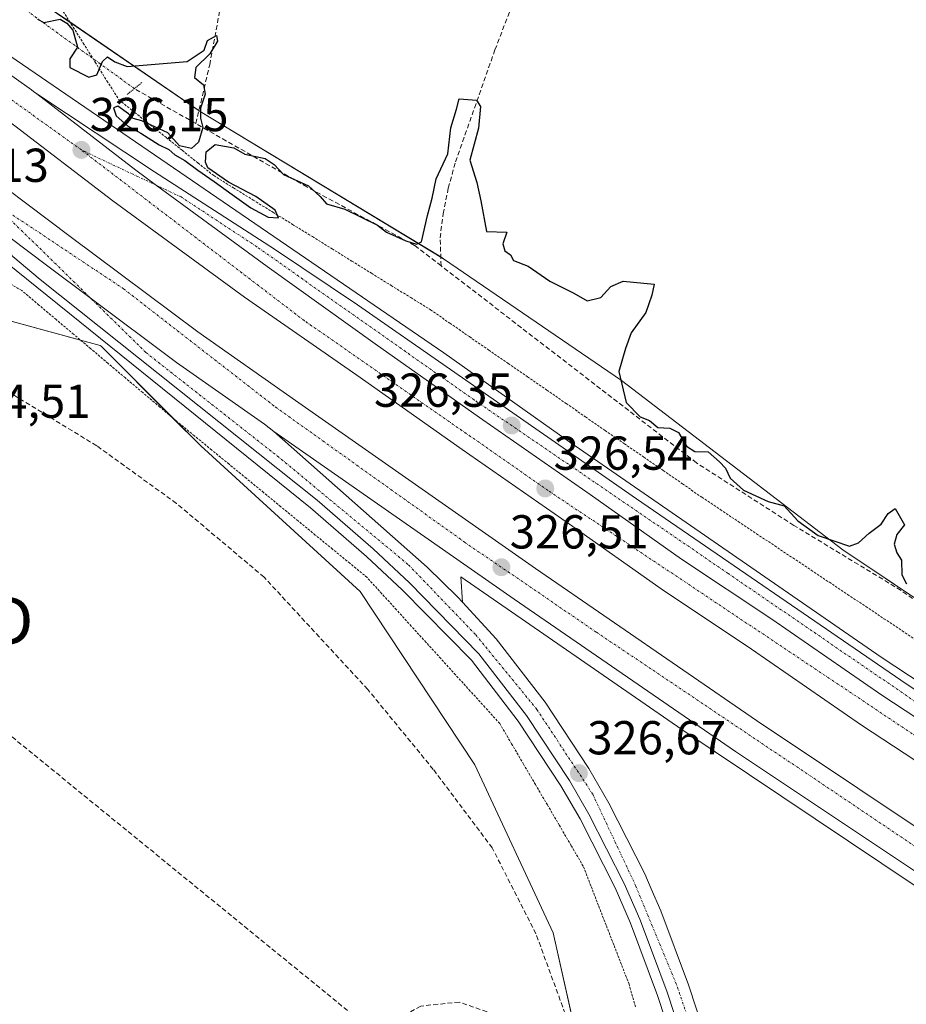
# Model space of a CAD drawing. Units: metres. Extents: x 598120 to 601599, y 4664346 to 4666708.
# Drawn here: x 601203 to 601389, y 4665504 to 4665711 of the extents above; entities that cross this region are included whole.
import ezdxf
from ezdxf.enums import TextEntityAlignment as Align

# ---------------------------------------------------------------- set-up
doc = ezdxf.new("R2010")
doc.units = ezdxf.units.M
doc.header["$MEASUREMENT"] = 0
for name, pattern in [('TRAZO_Y_PUNTO', [1, 0.5, -0.25, 0, -0.25]), ('TRAZOS', [0.75, 0.5, -0.25]), ('TRAZOS2', [0.375, 0.25, -0.125]), ('TRAZOSX2', [1.5, 1, -0.5])]:
    doc.linetypes.add(name, pattern=pattern)
doc.layers.get('0').update_dxf_attribs({"lineweight": 5})
for name, color, linetype, lineweight in [('Alambrada', 19, 'TRAZOS', 0), ('Arcén (en calzada doble)', 9, 'Continuous', 13), ('Carretera de calzada doble', 1, 'Continuous', 13), ('Carretera de calzada doble Cxs', 1, 'Continuous', 13), ('Carretera de calzada doble eje', 1, 'TRAZO_Y_PUNTO', 0), ('Carretera de calzada única', 19, 'Continuous', 13), ('Carretera de calzada única Cxs', 19, 'Continuous', 13), ('Carretera de calzada única eje', 19, 'TRAZO_Y_PUNTO', 0), ('Carátula', 7, 'Continuous', 5), ('Conducción de hidrocarburos lineal', 6, 'TRAZOSX2', 0), ('Corriente artificial lineal', 5, 'TRAZOSX2', 13), ('Corriente artificial lineal oculto', 135, 'TRAZO_Y_PUNTO', 13), ('Cultivos herbáceos CxS', 92, 'Continuous', 0), ('Curva de nivel maestra', 36, 'Continuous', 30), ('Núcleo urbano', 19, 'Continuous', 0), ('Núcleo urbano CxS', 19, 'Continuous', 0), ('Pastizal CxS', 92, 'Continuous', 0), ('Puente lineal', 2, 'TRAZOS2', 0), ('Punto de cota en terreno', 7, 'Continuous', 0), ('Rótulo de punto de cota en terreno', 19, 'Continuous', 0), ('Torre de tendido puntual', 7, 'Continuous', 0)]:
    doc.layers.add(name, color=color, linetype=linetype, lineweight=lineweight)
doc.styles.add('Arial', font='txt', dxfattribs={"height": 0.2})

# ---------------------------------------------------------------- blocks, each defined once
blk = doc.blocks.new('*U156')
at = {"layer": 'Pastizal CxS', "color": 92, "linetype": 'Continuous', "lineweight": 0}
blk.add_polyline3d([(601136.54, 4665485.92, 327.55), (601147.57, 4665530.29, 328.14), (601164.32, 4665597.8, 329.9), (601177.82, 4665651.86, 330.75), (601178.25, 4665653.61, 330.61), (601178.26, 4665653.68, 330.61), (601178.3, 4665653.81, 330.58), (601179.42, 4665658.33, 329.99), (601184.8, 4665651.78, 327.32), (601219.95, 4665642.19, 326.02), (601220.18, 4665642.01, 326.03), (601241.09, 4665621.04, 325.94), (601274.62, 4665590.46, 325.99), (601298.73, 4665554, 326.61), (601315.2, 4665518.68, 327.01), (601324.13, 4665478.78, 327.46)], dxfattribs=at)
blk = doc.blocks.new('*U157')
at = {"layer": 'Cultivos herbáceos CxS', "color": 92, "linetype": 'Continuous', "lineweight": 0}
blk.add_polyline3d([(601576.85, 4665773.67, 323.42), (601580.47, 4665521.89, 325.33), (601559.98, 4665520.57, 325.57), (601534.25, 4665523.49, 325.41), (601513.03, 4665528.04, 325.36), (601470.35, 4665540.85, 325.56), (601429.81, 4665563.27, 325.56), (601376.07, 4665599.18, 325), (601329.51, 4665634.8, 324.81), (601292.16, 4665660.42, 325.15), (601240.95, 4665691.38, 324.93), (601204.56, 4665716.41, 325.55)], dxfattribs=at)
blk = doc.blocks.new('*U164')
at = {"layer": 'Núcleo urbano CxS', "color": 19, "linetype": 'Continuous', "lineweight": 0}
for points in [[(601204.56, 4665716.41, 325.55), (601240.95, 4665691.38, 324.93), (601292.16, 4665660.42, 325.15), (601329.51, 4665634.8, 324.81), (601376.07, 4665599.18, 325), (601429.81, 4665563.27, 325.56), (601470.35, 4665540.85, 325.56), (601513.03, 4665528.04, 325.36), (601534.25, 4665523.49, 325.41), (601559.98, 4665520.57, 325.57), (601580.47, 4665521.89, 325.33), (601583.19, 4665332.55, 326.92)], [(601324.13, 4665478.78, 327.46), (601315.2, 4665518.68, 327.01), (601298.73, 4665554, 326.61), (601274.62, 4665590.46, 325.99), (601241.09, 4665621.04, 325.94), (601220.18, 4665642.01, 326.03), (601219.95, 4665642.19, 326.02), (601184.8, 4665651.78, 327.32), (601179.42, 4665658.33, 329.99), (601169.46, 4665670.47, 326.91), (601160.26, 4665681.67, 324.99), (601116.51, 4665720.11, 324.98), (601041.04, 4665774.02, 323.64)]]:
    blk.add_polyline3d(points, dxfattribs=at)
blk = doc.blocks.new('5PATER')
at = {"layer": 'Carátula', "linetype": 'Continuous', "lineweight": 5}
h = blk.add_hatch(color=250, dxfattribs=at)
edge = h.paths.add_edge_path()
edge.add_ellipse((0, 0.01), major_axis=(-1.33, -1.34), ratio=0.999422, start_angle=0, end_angle=360)
blk = doc.blocks.new('*U190')
at = {"layer": 'Carretera de calzada única Cxs', "color": 19, "linetype": 'Continuous', "lineweight": 13}
blk.add_polyline3d([(601411.06, 4665551.02, 326.56), (601384.24, 4665568.64, 326.53), (601361.12, 4665584.6, 326.49), (601342.18, 4665597.26, 326.49), (601322.98, 4665610.83, 326.44), (601300.42, 4665626.51, 326.38), (601278.26, 4665642.14, 326.32), (601255.05, 4665658.8, 326.21), (601231.83, 4665675.83, 326.1), (601227.46, 4665679.03, 326.09), (601206.61, 4665695.07, 325.97), (601231.38, 4665678.72, 326), (601256.57, 4665662.44, 326.05), (601274.08, 4665650.73, 325.88), (601332.7, 4665609.94, 326.13), (601388.25, 4665571.79, 326.24), (601421.46, 4665549.61, 326.42)], dxfattribs=at)
blk = doc.blocks.new('*U194')
at = {"layer": 'Alambrada', "color": 19, "linetype": 'TRAZOS', "lineweight": 0}
blk.add_polyline3d([(601211.38, 4665713.7, 325.02), (601213.88, 4665709.73, 325), (601216.39, 4665705.76, 325.03), (601218.89, 4665701.78, 325), (601221.39, 4665697.81, 326.53), (601223.89, 4665693.84, 325.43), (601227.22, 4665691.18, 325.55), (601230.54, 4665688.52, 325.64), (601233.87, 4665685.87, 325.48), (601237.19, 4665683.21, 325.64), (601240.52, 4665680.55, 326.27), (601243.84, 4665677.89, 324.89), (601247.98, 4665675.32, 325.31), (601252.13, 4665672.76, 325.1), (601256.27, 4665670.19, 324.9), (601260.41, 4665667.62, 324.96), (601264.56, 4665665.06, 325.28), (601268.7, 4665662.49, 325.23), (601272.85, 4665659.93, 325.34), (601276.99, 4665657.36, 325.24), (601281.13, 4665654.79, 325.2), (601285.28, 4665652.23, 325.51), (601289.42, 4665649.66, 325.25), (601293.49, 4665646.85, 325.21), (601297.57, 4665644.03, 325.31), (601301.64, 4665641.22, 325.45), (601305.71, 4665638.4, 325.5), (601309.78, 4665635.59, 325.47), (601313.86, 4665632.77, 325.51), (601317.93, 4665629.96, 325.59), (601322, 4665627.14, 325.5), (601326.08, 4665624.33, 325.48), (601330.15, 4665621.51, 325.58), (601334.22, 4665618.7, 325.55), (601338.29, 4665615.88, 325.51), (601342.37, 4665613.07, 325.62), (601346.44, 4665610.25, 325.61), (601350.27, 4665607.7, 325.63), (601354.1, 4665605.15, 325.55), (601357.93, 4665602.59, 325.48), (601361.75, 4665600.04, 325.51), (601365.58, 4665597.49, 325.56), (601369.41, 4665594.94, 325.55), (601373.24, 4665592.38, 325.59), (601377.07, 4665589.83, 325.7), (601380.9, 4665587.28, 325.74), (601384.72, 4665584.73, 325.79), (601388.55, 4665582.17, 325.76), (601392.38, 4665579.62, 325.7)], dxfattribs=at)
blk = doc.blocks.new('5TTEND')
blk.add_text('5TTEND', height=10).set_placement((0, 0), align=Align.MIDDLE_CENTER)

msp = doc.modelspace()

# ---------------------------------------------------------------- linework, layer by layer
at = {"layer": 'Alambrada', "color": 19, "linetype": 'TRAZOS', "lineweight": 0}
msp.add_polyline3d([(601332.47, 4665503.12, 325.89), (601331.13, 4665507.87, 326.17), (601329.52, 4665512.01, 325.99), (601327.92, 4665516.15, 325.88), (601326.31, 4665520.29, 326.06), (601324.7, 4665524.42, 326.07), (601323.1, 4665528.56, 326.29), (601321.49, 4665532.7, 325.99), (601318.98, 4665536.99, 326.12), (601316.48, 4665541.27, 325.85), (601313.97, 4665545.56, 326), (601311.46, 4665549.84, 325.89), (601308.95, 4665554.13, 325.99), (601306.45, 4665558.41, 326.02), (601303.94, 4665562.7, 325.71), (601300.84, 4665566.11, 325.86), (601297.75, 4665569.52, 326.92), (601294.65, 4665572.93, 328.39), (601291.55, 4665576.34, 327.14), (601288.46, 4665579.75, 325.73), (601285.36, 4665583.16, 325.96), (601282.26, 4665586.57, 325.9), (601279.17, 4665589.98, 325.73), (601276.07, 4665593.39, 325.86), (601272.44, 4665596.37, 326.11), (601268.81, 4665599.35, 326), (601265.18, 4665602.32, 326.16), (601261.55, 4665605.3, 326.04), (601257.92, 4665608.28, 325.95), (601254.3, 4665611.26, 326.09), (601250.67, 4665614.24, 326.02), (601247.04, 4665617.22, 326.05), (601243.41, 4665620.19, 325.96), (601239.78, 4665623.17, 326.02), (601236.15, 4665626.15, 325.99), (601232.52, 4665629.22, 326.1), (601228.89, 4665632.28, 325.84), (601225.25, 4665635.35, 325.91), (601221.62, 4665638.41, 325.89), (601217.99, 4665641.48, 326.01), (601214.36, 4665644.54, 325.83), (601210.72, 4665647.61, 325.86), (601207.09, 4665650.67, 326.61), (601203.46, 4665653.74, 326.06), (601199.86, 4665655.84, 326.02)], dxfattribs=at)
at = {"layer": 'Arcén (en calzada doble)', "color": 9, "linetype": 'Continuous', "lineweight": 13}
for points in [[(601191.11, 4665709.73, 325.87), (601191.55, 4665709.43, 325.84), (601292.21, 4665640.65, 325.59), (601318.65, 4665621.82, 325.7), (601384.11, 4665576.65, 325.97), (601422.53, 4665551.33, 326.19), (601433.38, 4665544.9, 326.1), (601444.53, 4665539.02, 326.11), (601455.96, 4665533.7, 326.19), (601467.65, 4665528.95, 326.02), (601493.87, 4665519.41, 325.89), (601501.07, 4665517.2, 325.81), (601515.81, 4665513.69, 325.95), (601530.75, 4665511.4, 325.6), (601545.86, 4665510.37, 325.56), (601560.93, 4665510.59, 325.52), (601567.78, 4665511.3, 325.51), (601580.59, 4665513.73, 325.86)], [(601182.33, 4665674, 326.14), (601264.2, 4665608.03, 326.44), (601275.93, 4665597.81, 326.39), (601283.49, 4665590.74, 326.15), (601297.98, 4665575.98, 326.28), (601307.85, 4665563.17, 326.26), (601316.78, 4665549.6, 326.35), (601320.84, 4665542.63, 326.31), (601328.18, 4665528.12, 326.4), (601331.42, 4665520.73, 326.55), (601337.12, 4665505.48, 326.52), (601360.94, 4665433.04, 326.94)], [(601458.41, 4665484.38, 326.81), (601398.28, 4665523.85, 326.32), (601342.21, 4665561.42, 326.22), (601295.8, 4665593.53, 326.61), (601296.13, 4665588.17, 326.73)]]:
    msp.add_polyline3d(points, dxfattribs=at)
at = {"layer": 'Carretera de calzada doble', "color": 1, "linetype": 'Continuous', "lineweight": 13}
for points in [[(601190.36, 4665706.67, 325.95), (601205.49, 4665695.92, 325.96), (601205.93, 4665695.57, 325.96), (601206.61, 4665695.07, 325.97)], [(601581.73, 4665434.1, 326.85), (601547.9, 4665454.59, 326.7), (601524.48, 4665469, 326.67), (601498.74, 4665485.17, 326.55), (601459.91, 4665510.45, 326.61), (601406.92, 4665544.66, 326.53), (601380, 4665562.34, 326.45), (601356.85, 4665578.32, 326.56), (601337.88, 4665591, 326.37), (601318.62, 4665604.61, 326.41), (601296.07, 4665620.29, 326.38), (601273.91, 4665635.92, 326.41), (601250.28, 4665652.3, 326.35), (601222.62, 4665672.58, 326.16), (601200.85, 4665689.3, 326.15), (601188.29, 4665698.24, 326)], [(601206.61, 4665695.07, 325.97), (601227.46, 4665679.03, 326.09), (601231.83, 4665675.83, 326.1), (601255.05, 4665658.8, 326.21), (601278.26, 4665642.14, 326.32), (601300.42, 4665626.51, 326.38), (601322.98, 4665610.83, 326.44), (601342.18, 4665597.26, 326.49), (601361.12, 4665584.6, 326.49), (601384.24, 4665568.64, 326.53), (601411.06, 4665551.02, 326.56), (601429.49, 4665539.12, 326.57)], [(601185.33, 4665686.23, 325.83), (601191.1, 4665682.04, 325.97), (601213.67, 4665665.1, 325.96), (601240.5, 4665645.03, 326.26), (601261.05, 4665630.64, 326.3), (601311.47, 4665595.27, 326.29), (601357.93, 4665563.33, 326.39), (601400.54, 4665534.88, 326.4), (601437.2, 4665510.89, 326.53), (601460.38, 4665495.8, 326.44), (601493.18, 4665474.48, 326.52), (601529.27, 4665452.17, 326.5), (601571.38, 4665425.87, 326.56), (601577.83, 4665422.06, 326.58), (601581.94, 4665419.78, 326.59)], [(601256.45, 4665624.11, 326.53), (601254.48, 4665625.65, 326.52), (601236, 4665638.6, 326.45), (601217.85, 4665652.2, 326.36), (601208.98, 4665658.84, 326.31), (601193.18, 4665670.7, 326.22)], [(601468.79, 4665480.98, 326.77), (601456.1, 4665489.22, 326.78), (601432.91, 4665504.32, 326.69), (601396.21, 4665528.34, 326.7), (601353.53, 4665556.83, 326.51), (601306.99, 4665588.82, 326.58), (601256.45, 4665624.11, 326.53)]]:
    msp.add_polyline3d(points, dxfattribs=at)
at = {"layer": 'Carretera de calzada doble Cxs', "color": 1, "linetype": 'Continuous', "lineweight": 13}
for points in [[(601190.36, 4665706.67, 325.95), (601205.49, 4665695.92, 325.96), (601205.93, 4665695.57, 325.96), (601206.61, 4665695.07, 325.97), (601206.61, 4665695.07, 325.97), (601227.46, 4665679.03, 326.09), (601231.83, 4665675.83, 326.1), (601255.05, 4665658.8, 326.21), (601278.26, 4665642.14, 326.32), (601300.42, 4665626.51, 326.38), (601322.98, 4665610.83, 326.44), (601342.18, 4665597.26, 326.49), (601361.12, 4665584.6, 326.49), (601384.24, 4665568.64, 326.53), (601411.06, 4665551.02, 326.56)], [(601406.92, 4665544.66, 326.53), (601380, 4665562.34, 326.45), (601356.85, 4665578.32, 326.56), (601337.88, 4665591, 326.37), (601318.62, 4665604.61, 326.41), (601296.07, 4665620.29, 326.38), (601273.91, 4665635.92, 326.41), (601250.28, 4665652.3, 326.35), (601222.62, 4665672.58, 326.16), (601200.85, 4665689.3, 326.15)], [(601456.1, 4665489.22, 326.78), (601432.91, 4665504.32, 326.69), (601396.21, 4665528.34, 326.7), (601353.53, 4665556.83, 326.51), (601306.99, 4665588.82, 326.58), (601256.45, 4665624.11, 326.53), (601254.48, 4665625.65, 326.52), (601236, 4665638.6, 326.45), (601217.85, 4665652.2, 326.36), (601208.98, 4665658.84, 326.31), (601193.18, 4665670.7, 326.22), (601186.45, 4665675.75, 326.21), (601183.31, 4665678.03, 326.16), (601184.32, 4665682.13, 326.09), (601185.33, 4665686.23, 325.83), (601191.1, 4665682.04, 325.97), (601213.67, 4665665.1, 325.96), (601240.5, 4665645.03, 326.26), (601261.05, 4665630.64, 326.3), (601311.47, 4665595.27, 326.29), (601357.93, 4665563.33, 326.39), (601400.54, 4665534.88, 326.4), (601437.2, 4665510.89, 326.53), (601460.38, 4665495.8, 326.44)]]:
    msp.add_polyline3d(points, dxfattribs=at)
at = {"layer": 'Carretera de calzada doble eje', "color": 1, "linetype": 'TRAZO_Y_PUNTO', "lineweight": 0}
for points in [[(601216, 4665683.29, 326.16), (601189.33, 4665702.46, 326.09)], [(601581.67, 4665438.7, 326.82), (601551.47, 4665456.59, 326.74), (601457.7, 4665515.68, 326.7), (601403.48, 4665551.97, 326.61), (601314.11, 4665611.68, 326.49), (601262.88, 4665647.38, 326.35), (601216, 4665683.29, 326.16)], [(601197.04, 4665672.62, 326.14), (601224.89, 4665654.08, 326.22), (601256.85, 4665629.2, 326.4), (601296.56, 4665600.82, 326.48), (601324.31, 4665581.86, 326.52), (601422.06, 4665516.14, 326.69), (601469.43, 4665485.51, 326.68), (601525.02, 4665450.91, 326.69), (601581.99, 4665415.96, 326.8)]]:
    msp.add_polyline3d(points, dxfattribs=at)
at = {"layer": 'Carretera de calzada única', "color": 19, "linetype": 'Continuous', "lineweight": 13}
for points in [[(601206.61, 4665695.07, 325.97), (601227.46, 4665679.03, 326.09), (601231.83, 4665675.83, 326.1), (601255.05, 4665658.8, 326.21), (601278.26, 4665642.14, 326.32), (601300.42, 4665626.51, 326.38), (601322.98, 4665610.83, 326.44), (601342.18, 4665597.26, 326.49), (601361.12, 4665584.6, 326.49), (601384.24, 4665568.64, 326.53), (601411.06, 4665551.02, 326.56), (601429.49, 4665539.12, 326.57)], [(601206.61, 4665695.07, 325.97), (601231.38, 4665678.72, 326), (601256.57, 4665662.44, 326.05), (601274.08, 4665650.73, 325.88), (601332.7, 4665609.94, 326.13), (601388.25, 4665571.79, 326.24), (601421.46, 4665549.61, 326.42), (601432.39, 4665543.13, 326.42), (601443.63, 4665537.21, 326.34), (601455.15, 4665531.84, 326.33), (601466.92, 4665527.06, 326.26), (601493.23, 4665517.49, 326.18), (601500.54, 4665515.25, 326.07), (601515.42, 4665511.7, 326.08), (601530.53, 4665509.39, 325.93)], [(601362.93, 4665433.78, 327.03), (601339.12, 4665506.18, 326.68), (601336.24, 4665513.9, 326.71), (601333.39, 4665521.53, 326.68), (601330.1, 4665529.03, 326.62), (601322.7, 4665543.64, 326.54), (601318.58, 4665550.72, 326.5), (601309.58, 4665564.4, 326.47), (601299.58, 4665577.37, 326.46), (601284.97, 4665592.26, 326.49), (601277.35, 4665599.38, 326.66), (601265.56, 4665609.66, 326.65), (601207.35, 4665656.07, 326.27), (601201.62, 4665660.89, 326.25), (601193.18, 4665670.7, 326.22)], [(601256.45, 4665624.11, 326.53), (601254.48, 4665625.65, 326.52), (601236, 4665638.6, 326.45), (601217.85, 4665652.2, 326.36), (601208.98, 4665658.84, 326.31), (601193.18, 4665670.7, 326.22)], [(601256.45, 4665624.11, 326.53), (601288.7, 4665595.54, 326.66), (601295.1, 4665589.29, 326.71), (601296.13, 4665588.17, 326.73), (601303.19, 4665580.52, 326.5), (601313.47, 4665567.18, 326.51), (601322.65, 4665553.24, 326.59), (601326.9, 4665545.92, 326.65), (601334.43, 4665531.07, 326.44), (601335.8, 4665527.95, 326.61), (601337.82, 4665523.33, 326.61), (601343.63, 4665507.77, 326.54), (601367.41, 4665435.45, 326.8)]]:
    msp.add_polyline3d(points, dxfattribs=at)
at = {"layer": 'Carretera de calzada única Cxs', "color": 19, "linetype": 'Continuous', "lineweight": 13}
for points in [[(601193.18, 4665670.7, 326.22), (601208.98, 4665658.84, 326.31), (601217.85, 4665652.2, 326.36), (601236, 4665638.6, 326.45), (601254.48, 4665625.65, 326.52), (601256.45, 4665624.11, 326.53), (601256.45, 4665624.11, 326.53), (601288.7, 4665595.54, 326.66), (601295.1, 4665589.29, 326.71), (601296.13, 4665588.17, 326.73), (601303.19, 4665580.52, 326.5), (601313.47, 4665567.18, 326.51), (601322.65, 4665553.24, 326.59), (601326.9, 4665545.92, 326.65), (601334.43, 4665531.07, 326.44), (601335.8, 4665527.95, 326.61), (601337.82, 4665523.33, 326.61), (601343.63, 4665507.77, 326.54), (601367.41, 4665435.45, 326.8)], [(601362.93, 4665433.78, 327.03), (601339.12, 4665506.18, 326.68), (601336.24, 4665513.9, 326.71), (601333.39, 4665521.53, 326.68), (601330.1, 4665529.03, 326.62), (601322.7, 4665543.64, 326.54), (601318.58, 4665550.72, 326.5), (601309.58, 4665564.4, 326.47), (601299.58, 4665577.37, 326.46), (601284.97, 4665592.26, 326.49), (601277.35, 4665599.38, 326.66), (601265.56, 4665609.66, 326.65), (601207.35, 4665656.07, 326.27), (601201.62, 4665660.89, 326.25)]]:
    msp.add_polyline3d(points, dxfattribs=at)
at = {"layer": 'Carretera de calzada única eje', "color": 19, "linetype": 'TRAZO_Y_PUNTO', "lineweight": 0}
for points in [[(601580.64, 4665509.63, 326.16), (601573.38, 4665507.99, 326.12), (601553.62, 4665506.17, 326.03), (601534.47, 4665506.78, 326.04), (601509.68, 4665510.41, 326.24), (601485.49, 4665517.47, 326.3), (601465.99, 4665524.9, 326.37), (601433.54, 4665539.82, 326.49), (601403.1, 4665559.19, 326.48), (601351.98, 4665594.22, 326.41), (601298.56, 4665630.73, 326.28), (601252.89, 4665662.92, 326.14), (601236.96, 4665673.41, 326.1), (601216, 4665683.29, 326.16)], [(601197.04, 4665672.62, 326.14), (601229.56, 4665640.7, 326.42), (601257.18, 4665618.95, 326.64), (601284.8, 4665596.03, 326.64), (601298.9, 4665581.34, 326.56), (601311.75, 4665565.65, 326.64), (601323.5, 4665547.82, 326.65), (601332.51, 4665528.61, 326.7), (601341.33, 4665507.25, 326.83), (601349.75, 4665482.16, 326.81), (601366.35, 4665431.37, 327.02), (601376.73, 4665408.63, 327.09), (601391.42, 4665385.12, 327.33), (601405.53, 4665368.65, 327.77), (601424.72, 4665354.34, 328.26), (601443.88, 4665343.47, 328.82), (601460.92, 4665337.78, 329.27), (601481.49, 4665333.28, 329.85), (601504.01, 4665332.69, 330.36), (601526.34, 4665337, 330.97), (601552.2, 4665346.02, 331.64), (601570.14, 4665356.17, 332.28), (601582.71, 4665365.87, 332.64)]]:
    msp.add_polyline3d(points, dxfattribs=at)
at = {"layer": 'Conducción de hidrocarburos lineal', "color": 6, "linetype": 'TRAZOSX2', "lineweight": 0}
msp.add_polyline3d([(600868.59, 4665854.91, 323), (600994.7, 4665719.69, 325.01), (601091.04, 4665649.96, 325.74), (601273, 4665501.48, 326.37), (601305.45, 4665464.65, 327.43), (601358.68, 4665393.89, 327.32), (601402.72, 4665338.49, 327.66), (601586.08, 4665132.07, 329.41)], dxfattribs=at)
at = {"layer": 'Corriente artificial lineal', "color": 5, "linetype": 'TRAZOSX2', "lineweight": 13}
for points in [[(601291.64, 4665658.92, 325.11), (601291.41, 4665664.78, 325.3), (601292.05, 4665669.84, 325.4), (601293.13, 4665675.24, 325.16), (601294.65, 4665680.76, 325.08), (601302.95, 4665704.35, 324.48), (601312.72, 4665730, 323.93), (601323.15, 4665764.73, 323.49)], [(601240.04, 4665688.85, 324.95), (601242.98, 4665701.16, 324.83), (601245.38, 4665714.2, 324.45), (601246.82, 4665724.75, 324.03), (601247.78, 4665729.91, 323.78), (601249.13, 4665734.96, 323.85), (601248.85, 4665740.02, 323.83), (601249.93, 4665745.11, 323.83), (601252.91, 4665754.95, 323.74), (601254.23, 4665760.12, 323.63), (601254.63, 4665762.74, 323.22)], [(601240.04, 4665688.85, 324.95), (601227.15, 4665696.2, 325.22)], [(601291.64, 4665658.92, 325.11), (601286.05, 4665663.23, 324.97), (601263.43, 4665675.51, 325.03), (601240.04, 4665688.85, 324.95)], [(601428.46, 4665563.39, 325.53), (601422.78, 4665566.73, 325.42), (601388.31, 4665590.67, 325.34), (601365.79, 4665604.34, 325.11), (601345.3, 4665617.5, 325.3), (601291.64, 4665658.92, 325.11)], [(601324.68, 4665480.36, 327.47), (601324.33, 4665481.7, 327.47), (601318.23, 4665500.25, 327.2), (601311.57, 4665518.45, 326.73), (601302.37, 4665536.54, 326.71), (601289.98, 4665553.04, 326.81), (601276.21, 4665569.84, 326.58), (601254.41, 4665593.46, 326.24), (601235.99, 4665608.98, 326.36), (601219.23, 4665621.08, 326.35), (601196.05, 4665635.24, 324.99), (601193.79, 4665633.95, 324.98), (601188.5, 4665627.29, 324.91), (601186.16, 4665623.24, 324.56)], [(601311.41, 4665481.93, 327.43), (601311.48, 4665483.05, 327.38), (601311.64, 4665487.95, 327.28), (601308.83, 4665494.37, 327.57), (601304.11, 4665501.07, 327), (601295.46, 4665504.11, 326.7), (601287.35, 4665503.28, 326.73), (601282.09, 4665500.33, 326.78), (601280.75, 4665499, 326.85)]]:
    msp.add_polyline3d(points, dxfattribs=at)
at = {"layer": 'Corriente artificial lineal oculto', "color": 135, "linetype": 'TRAZO_Y_PUNTO', "lineweight": 13}
msp.add_polyline3d([(601227.15, 4665696.2, 325.22), (601159.49, 4665745.13, 323.81)], dxfattribs=at)
at = {"layer": 'Cultivos herbáceos CxS', "color": 92, "linetype": 'Continuous', "lineweight": 0}
msp.add_polyline3d([(601580.47, 4665521.89, 325.33), (601559.98, 4665520.57, 325.57), (601535.22, 4665523.38, 325.39), (601534.71, 4665523.44, 325.4), (601534.25, 4665523.49, 325.41), (601534.07, 4665523.53, 325.41), (601513.03, 4665528.04, 325.36), (601512.95, 4665528.06, 325.36), (601470.35, 4665540.85, 325.56), (601450.66, 4665551.74, 325.36), (601429.8, 4665563.27, 325.56), (601428.84, 4665563.91, 325.5), (601376.07, 4665599.18, 325), (601329.51, 4665634.8, 324.81), (601292.16, 4665660.42, 325.15), (601291.57, 4665660.78, 325.16), (601240.95, 4665691.38, 324.93), (601240.69, 4665691.56, 324.94), (601213.58, 4665710.2, 324.94), (601204.56, 4665716.41, 325.55)], dxfattribs=at)
at = {"layer": 'Curva de nivel maestra', "color": 36, "linetype": 'Continuous', "lineweight": 30}
msp.add_polyline3d([(601206.81, 4665710.76, 325), (601208.09, 4665710.06, 325), (601211.58, 4665710.78, 325), (601212.96, 4665709.96, 325), (601214.2, 4665708.45, 325), (601215.2, 4665704.88, 325), (601213.6, 4665702.44, 325), (601213.59, 4665700.6, 325), (601217.56, 4665698.56, 325), (601219.26, 4665699.1, 325), (601220.42, 4665701.91, 325), (601221.49, 4665702.89, 325), (601223.01, 4665701.81, 325), (601225.66, 4665700.84, 325), (601238.26, 4665701.87, 325), (601241.85, 4665704.26, 325), (601242.53, 4665706.31, 325), (601244.41, 4665707.36, 325), (601244.62, 4665706.14, 325), (601243.02, 4665703.52, 325), (601240.08, 4665700.63, 325), (601239.77, 4665698.55, 325), (601241.65, 4665697.01, 325), (601242.03, 4665695.03, 325), (601241.06, 4665692.06, 325), (601241.03, 4665689.95, 325), (601241.53, 4665688.01, 325), (601240.64, 4665684.93, 325), (601239.15, 4665683.6, 325), (601236.66, 4665684.16, 325), (601234.19, 4665686.86, 325), (601228.74, 4665689.41, 325), (601226.87, 4665689.87, 325), (601225.88, 4665690.88, 325), (601223.65, 4665692.48, 325), (601222.78, 4665692.12, 325), (601223.31, 4665690.48, 325), (601225.7, 4665688.36, 325), (601228.52, 4665686.85, 325), (601232.38, 4665684.38, 325), (601234.37, 4665683.37, 325), (601235.62, 4665682.28, 325), (601237.74, 4665681.08, 325), (601240.46, 4665679.06, 325), (601243.9, 4665676.67, 325), (601247.67, 4665673.89, 325), (601251.62, 4665671.1, 325), (601255.29, 4665669.18, 325), (601257.43, 4665669.04, 325), (601256.74, 4665670.6, 325), (601252.69, 4665673.47, 325), (601246.96, 4665676.5, 325), (601242.6, 4665679.51, 325), (601242.08, 4665680.7, 325), (601242.23, 4665682.89, 325), (601244.1, 4665684.44, 325), (601248.03, 4665683.76, 325), (601250.34, 4665682.43, 325), (601254.63, 4665681.47, 325), (601256.54, 4665680.25, 325), (601258.5, 4665678.16, 325), (601263.74, 4665675.71, 325), (601266.17, 4665673.51, 325), (601267.5, 4665671.97, 325), (601271.4, 4665670.87, 325), (601278.24, 4665667.45, 325), (601280.17, 4665665.99, 325), (601284.2, 4665664.16, 325), (601286.46, 4665663.46, 325), (601287.52, 4665663.94, 325), (601288.75, 4665669.51, 325), (601289.73, 4665673.18, 325), (601290.59, 4665677.21, 325), (601293.05, 4665682.5, 325), (601293.64, 4665687.93, 325), (601294.85, 4665691.89, 325), (601295.4, 4665694.06, 325), (601299.08, 4665693.73, 325), (601299.91, 4665692.4, 325), (601299.46, 4665687.87, 325), (601297.64, 4665681.11, 325), (601299.1, 4665676.46, 325), (601299.98, 4665672.61, 325), (601301.16, 4665666.17, 325), (601305.42, 4665665.98, 325), (601304.59, 4665663.55, 325), (601305.04, 4665662.05, 325), (601306.24, 4665661.25, 325), (601306.85, 4665660.01, 325), (601309.91, 4665658.86, 325), (601314.47, 4665655.68, 325), (601319.5, 4665653.17, 325), (601322.35, 4665651.58, 325), (601325.21, 4665652.23, 325), (601327.29, 4665654.61, 325), (601329.92, 4665655.7, 325), (601336.44, 4665655.08, 325), (601335.9, 4665652.74, 325), (601334.67, 4665649.14, 325), (601331.55, 4665644.85, 325), (601330.4, 4665641.53, 325), (601328.99, 4665636.67, 325), (601330.54, 4665630.21, 325), (601333.45, 4665627.19, 325), (601335.4, 4665626.41, 325), (601337.18, 4665624.92, 325), (601339.68, 4665624.77, 325), (601341.53, 4665623.9, 325), (601343.18, 4665620.99, 325), (601344.95, 4665619.91, 325), (601347.78, 4665619.79, 325), (601350.13, 4665617.72, 325), (601351.4, 4665616.36, 325), (601352.36, 4665614.28, 325), (601355.2, 4665611.73, 325), (601360.34, 4665609.36, 325), (601363.76, 4665608.43, 325), (601366.62, 4665605.29, 325), (601370.86, 4665602.21, 325), (601377.46, 4665600.01, 325), (601379.34, 4665600.71, 325), (601381.58, 4665602.68, 325), (601384.14, 4665604.6, 325), (601385.61, 4665606.83, 325), (601387.1, 4665607.87, 325), (601389.01, 4665604.44, 325), (601387.44, 4665602.44, 325), (601386.85, 4665600.42, 325), (601387.42, 4665598.55, 325), (601388.37, 4665597.05, 325), (601388.44, 4665593.94, 325), (601389.47, 4665592.06, 325)], dxfattribs=at)
at = {"layer": 'Núcleo urbano', "color": 19, "linetype": 'Continuous', "lineweight": 0}
for points in [[(601580.47, 4665521.89, 325.33), (601559.98, 4665520.57, 325.57), (601535.22, 4665523.38, 325.39), (601534.71, 4665523.44, 325.4), (601534.25, 4665523.49, 325.41), (601534.07, 4665523.53, 325.41), (601513.03, 4665528.04, 325.36), (601512.95, 4665528.06, 325.36), (601470.35, 4665540.85, 325.56), (601450.66, 4665551.74, 325.36), (601429.8, 4665563.27, 325.56), (601428.84, 4665563.91, 325.5), (601376.07, 4665599.18, 325), (601329.51, 4665634.8, 324.81), (601292.16, 4665660.42, 325.15), (601291.57, 4665660.78, 325.16), (601240.95, 4665691.38, 324.93), (601240.69, 4665691.56, 324.94), (601213.58, 4665710.2, 324.94), (601204.56, 4665716.41, 325.55)], [(601179.42, 4665658.33, 329.99), (601184.8, 4665651.78, 327.32), (601215.8, 4665643.32, 325.51), (601219.95, 4665642.19, 326.02), (601220.18, 4665642.01, 326.03), (601235.15, 4665626.99, 325.87), (601241.09, 4665621.04, 325.94), (601274.62, 4665590.46, 325.99), (601298.73, 4665554, 326.61), (601315.2, 4665518.68, 327.01), (601321.65, 4665489.85, 326.9), (601323.75, 4665480.47, 327.45), (601324.09, 4665478.95, 327.46), (601324.13, 4665478.78, 327.46), (601324.43, 4665477.49, 327.43), (601324.59, 4665476.79, 327.41), (601328.05, 4665462.07, 327.18), (601337.85, 4665438.71, 327.35), (601341.63, 4665430.1, 326.87), (601346.24, 4665419.63, 326.77), (601348.14, 4665415.32, 327.1), (601349.32, 4665413.16, 327.18), (601360.22, 4665393.17, 327.34), (601362.17, 4665389.6, 327.18)]]:
    msp.add_polyline3d(points, dxfattribs=at)
at = {"layer": 'Pastizal CxS', "color": 92, "linetype": 'Continuous', "lineweight": 0}
msp.add_polyline3d([(601179.42, 4665658.33, 329.99), (601184.8, 4665651.78, 327.32), (601215.8, 4665643.32, 325.51), (601219.95, 4665642.19, 326.02), (601220.18, 4665642.01, 326.03), (601235.15, 4665626.99, 325.87), (601241.09, 4665621.04, 325.94), (601274.62, 4665590.46, 325.99), (601298.73, 4665554, 326.61), (601315.2, 4665518.68, 327.01), (601321.65, 4665489.85, 326.9), (601323.75, 4665480.47, 327.45), (601324.09, 4665478.95, 327.46), (601324.13, 4665478.78, 327.46), (601324.43, 4665477.49, 327.43), (601324.59, 4665476.79, 327.41), (601328.05, 4665462.07, 327.18), (601337.85, 4665438.71, 327.35), (601341.63, 4665430.1, 326.87), (601346.24, 4665419.63, 326.77), (601348.14, 4665415.32, 327.1), (601349.32, 4665413.16, 327.18), (601360.22, 4665393.17, 327.34), (601362.17, 4665389.6, 327.18)], dxfattribs=at)
at = {"layer": 'Puente lineal', "color": 2, "linetype": 'TRAZOS2', "lineweight": 0}
msp.add_polyline3d([(601228.71, 4665697.46, 326.75), (601227.15, 4665696.2, 325.93), (601225.6, 4665694.94, 325.64)], dxfattribs=at)

# ---------------------------------------------------------------- block references
at = {"layer": 'Alambrada', "color": 19, "linetype": 'TRAZOS', "lineweight": 0}
msp.add_blockref('*U194', (0, 0), dxfattribs=at)
at = {"layer": 'Carretera de calzada única Cxs', "color": 19, "linetype": 'Continuous', "lineweight": 13}
msp.add_blockref('*U190', (0, 0), dxfattribs=at)
at = {"layer": 'Cultivos herbáceos CxS', "color": 92, "linetype": 'Continuous', "lineweight": 0}
msp.add_blockref('*U157', (0, 0), dxfattribs=at)
at = {"layer": 'Núcleo urbano CxS', "color": 19, "linetype": 'Continuous', "lineweight": 0}
msp.add_blockref('*U164', (0, 0), dxfattribs=at)
at = {"layer": 'Pastizal CxS', "color": 92, "linetype": 'Continuous', "lineweight": 0}
msp.add_blockref('*U156', (0, 0), dxfattribs=at)
at = {"layer": 'Punto de cota en terreno', "linetype": 'Continuous', "lineweight": 0}
for p in [(601216.01, 4665683.29, 326.15), (601306.46, 4665625.34, 326.35), (601313.51, 4665612.1, 326.54), (601304.3, 4665595.54, 326.51), (601320.59, 4665552.25, 326.67)]:
    msp.add_blockref('5PATER', p, dxfattribs=at)
at = {"layer": 'Torre de tendido puntual', "linetype": 'Continuous', "lineweight": 0}
msp.add_blockref('5TTEND', (601180.34, 4665584.28, 326.2), dxfattribs=at)

# ---------------------------------------------------------------- texts
at = {"layer": 'Rótulo de punto de cota en terreno', "color": 19, "linetype": 'Continuous', "lineweight": 0, "style": 'Arial'}
for s, p in [('326,15', (601217.77, 4665685.05)), ('326,13', (601180.01, 4665674.38)), ('326,35', (601277.51, 4665627.1)), ('324,51', (601188.76, 4665624.76)), ('326,54', (601315.27, 4665613.86)), ('326,51', (601306.06, 4665597.3)), ('326,67', (601322.35, 4665554.01))]:
    msp.add_text(s, height=7, dxfattribs=at).set_placement(p, align=Align.BOTTOM_LEFT)

doc.saveas('drawing.dxf')
